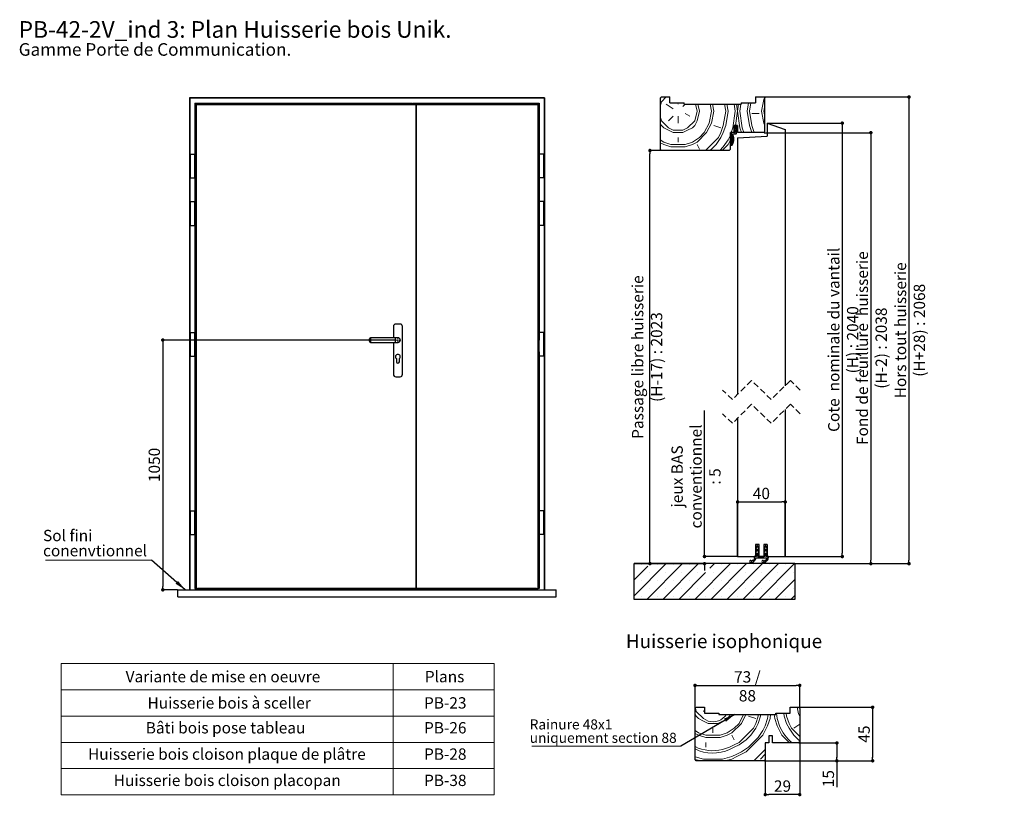
# Model space of a CAD drawing. Units: millimetres. Extents: x -29 to 178, y 13 to 313.
# Drawn here: x -29 to 178, y 149 to 313 of the extents above; entities that cross this region are included whole.
import ezdxf

# ---------------------------------------------------------------- set-up
doc = ezdxf.new("R2010")
doc.units = ezdxf.units.MM
doc.header["$PDSIZE"] = -1
doc.linetypes.add('HIDDEN', pattern=[1.905, 1.27, -0.635])
doc.styles.add('SLDTEXTSTYLE0', font='TXT', dxfattribs={"width": 0.75})
doc.dimstyles.new('SLDDIMSTYLE0', dxfattribs={"dimtxt": 2.38125, "dimasz": 0.732692, "dimexe": 0, "dimexo": 0.0625, "dimgap": 0.595312, "dimtad": 1, "dimlfac": 20, "dimrnd": 1e-09, "dimzin": 12, "dimdsep": 46, "dimtxsty": 'SLDTEXTSTYLE0', "dimblk1": 'DOT', "dimblk2": 'DOT', "dimsah": 1, "dimcen": 0.09, "dimadec": 0, "dimazin": 3, "dimtfac": 1, "dimtofl": 0, "dimtmove": 0, "dimatfit": 3, "dimldrblk": 'DOT', "dimfxl": 1, "dimfrac": 2, "dimtolj": 1, "dimtzin": 12, "dimarcsym": 0})
doc.dimstyles.new('SLDDIMSTYLE1', dxfattribs={"dimtxt": 0.18, "dimasz": 2.38125, "dimexe": 0, "dimexo": 0.0625, "dimgap": 0, "dimtad": 0, "dimtih": 1, "dimtoh": 1, "dimdec": 0, "dimrnd": 1e-09, "dimzin": 0, "dimdsep": 46, "dimtxsty": 'Standard', "dimsah": 1, "dimcen": 0.09, "dimadec": 0, "dimazin": 0, "dimtfac": 2.38125, "dimtdec": 0, "dimtofl": 0, "dimtmove": 0, "dimatfit": 3, "dimfxl": 1, "dimfrac": 2, "dimtolj": 1, "dimtzin": 0, "dimarcsym": 0})
doc.dimstyles.new('SLDDIMSTYLE2', dxfattribs={"dimtxt": 2.38125, "dimasz": 0.732692, "dimexe": 0, "dimexo": 0.0625, "dimgap": 0.595312, "dimtad": 1, "dimlfac": 4, "dimrnd": 1e-09, "dimzin": 12, "dimdsep": 46, "dimtxsty": 'SLDTEXTSTYLE0', "dimblk1": 'DOT', "dimblk2": 'DOT', "dimsah": 1, "dimcen": 0.09, "dimadec": 0, "dimazin": 3, "dimtfac": 1, "dimtofl": 0, "dimtmove": 0, "dimatfit": 3, "dimldrblk": 'DOT', "dimfxl": 1, "dimfrac": 2, "dimtolj": 1, "dimtzin": 12, "dimarcsym": 0})

# ---------------------------------------------------------------- blocks, each defined once
blk = doc.blocks.new('SW_NOTE_7')
at = {"color": 0, "linetype": 'Continuous', "lineweight": 0, "attachment_point": 1, "style": 'SLDTEXTSTYLE0'}
for s, insert, char_height in [('PB-42-2V_ind 3: Plan Huisserie bois Unik.', (0, 4.51), 3.5), ('Gamme Porte de Communication.', (0, -0.12), 2.6458)]:
    blk.add_mtext(s, dxfattribs=dict(at, insert=insert, char_height=char_height))
blk = doc.blocks.new('SW_TABLEANNOTATION_1')
at = {"color": 0, "linetype": 'Continuous', "lineweight": 0}
for p, q in [((0, 0), (0, -27.63)), ((91.03, 0), (0, 0)), ((69.8, 0), (69.8, -27.63)), ((91.03, -27.63), (91.03, 0)), ((0, -5.53), (91.03, -5.53)), ((0, -11.05), (91.03, -11.05)), ((0, -16.58), (91.03, -16.58)), ((0, -22.1), (91.03, -22.1)), ((0, -27.63), (91.03, -27.63))]:
    blk.add_line(p, q, dxfattribs=at)
at = {"color": 0, "linetype": 'Continuous', "lineweight": 0, "attachment_point": 1, "style": 'SLDTEXTSTYLE0'}
for s, insert, char_height in [('Variante de mise en oeuvre', (13.57, -1.58), 2.3813), ('Plans', (76.45, -1.58), 2.381), ('Huisserie bois à sceller', (18.17, -7.1), 2.3813), ('PB-23', (76.28, -7.1), 2.381), ('Bâti bois pose tableau', (17.8, -12.33), 2.3813), ('PB-26', (76.28, -12.33), 2.381), ('Huisserie bois cloison plaque de plâtre', (5.65, -17.86), 2.3813), ('PB-28', (76.28, -17.86), 2.381), ('Huisserie bois cloison placopan', (11.06, -23.38), 2.3813), ('PB-38', (76.28, -23.38), 2.381)]:
    blk.add_mtext(s, dxfattribs=dict(at, insert=insert, char_height=char_height))
blk = doc.blocks.new('_DOT')
at = {"color": 0, "linetype": 'ByBlock', "lineweight": -2}
blk.add_line((-0.5, 0), (-1, 0), dxfattribs=at)
at = {"color": 0, "linetype": 'ByBlock', "const_width": 0.5}
blk.add_lwpolyline([(-0.25, 0, 1), (0.25, 0, 1)], format="xyb", close=True, dxfattribs=at)
blk = doc.blocks.new('*D192')
at = {"color": 0, "linetype": 'Continuous', "lineweight": -2}
for p, q in [((49.99, 245.27), (1.27, 245.27)), ((1.27, 244.53), (1.27, 193.5)), ((4.34, 192.77), (1.27, 192.77))]:
    blk.add_line(p, q, dxfattribs=at)
at = {"layer": 'Defpoints', "color": 0}
for p in [(50.05, 245.27), (1.27, 192.77), (4.4, 192.77)]:
    blk.add_point(p, dxfattribs=at)
at = {"color": 0, "lineweight": -2, "xscale": 0.7326923076923076, "yscale": 0.7326923076923076, "zscale": 0.7326923076923076}
for p, rotation in [((1.27, 245.27), 90.0000000000002), ((1.27, 192.77), 270.0000000000002)]:
    blk.add_blockref('_DOT', p, dxfattribs=dict(at, rotation=rotation))
at = {"color": 0, "lineweight": 18, "insert": (-1.71, 219.02), "char_height": 2.381, "attachment_point": 2, "rotation": 90, "style": 'SLDTEXTSTYLE0'}
blk.add_mtext('\\A1;1050', dxfattribs=at)
blk = doc.blocks.new('SW_NOTE_9')
at = {"color": 0, "linetype": 'Continuous', "lineweight": 0}
blk.add_line((-22.3, 0), (0, 0), dxfattribs=at)
at = {"color": 0, "linetype": 'Continuous', "lineweight": 0, "attachment_point": 1, "style": 'SLDTEXTSTYLE0'}
for s, insert, char_height in [('Sol fini', (-22.8, 6.36), 2.381), ('conenvtionnel', (-22.8, 3.18), 2.3813)]:
    blk.add_mtext(s, dxfattribs=dict(at, insert=insert, char_height=char_height))
blk = doc.blocks.new('SW_CENTERMARKSYMBOL_0')
at = {"color": 0, "linetype": 'Continuous', "lineweight": 0}
for p, q in [((-0.25, 0), (-0.625, 0)), ((0, 0), (-0.125, 0)), ((0, 0.25), (0, 0.625)), ((0, 0), (0, 0.125)), ((0, 0), (0, -0.125)), ((0, 0), (0.125, 0)), ((0.25, 0), (0.625, 0)), ((0, -0.25), (0, -0.625))]:
    blk.add_line(p, q, dxfattribs=at)
blk = doc.blocks.new('SW_BROKEN_VIEW_2')
at = {"color": 0, "linetype": 'Continuous'}
blk.add_line((0, 0), (0.2, 0), dxfattribs=at)
blk = doc.blocks.new('*D193')
at = {"color": 0, "linetype": 'Continuous', "lineweight": -2}
for p, q in [((128.57, 290.86), (144.06, 290.86)), ((144.06, 290.13), (144.06, 200.5)), ((132.12, 199.77), (144.06, 199.77))]:
    blk.add_line(p, q, dxfattribs=at)
at = {"layer": 'Defpoints', "color": 0}
for p in [(128.51, 290.86), (132.06, 199.77), (144.06, 199.77)]:
    blk.add_point(p, dxfattribs=at)
at = {"color": 0, "lineweight": -2, "xscale": 0.7326923076923076, "yscale": 0.7326923076923076, "zscale": 0.7326923076923076}
for p, rotation in [((144.06, 290.86), 90.0000000000002), ((144.06, 199.77), 270.0000000000002)]:
    blk.add_blockref('_DOT', p, dxfattribs=dict(at, rotation=rotation))
at = {"color": 0, "lineweight": 18, "insert": (141.08, 245.32), "char_height": 2.3813, "attachment_point": 2, "rotation": 90, "style": 'SLDTEXTSTYLE0'}
blk.add_mtext('\\A1;Cote  nominale du vantail (H) : 2040', dxfattribs=at)
blk = doc.blocks.new('*D194')
at = {"color": 0, "linetype": 'Continuous', "lineweight": -2}
for p, q in [((127.62, 288.86), (150.06, 288.86)), ((150.06, 288.13), (150.06, 199)), ((134.12, 198.27), (150.06, 198.27))]:
    blk.add_line(p, q, dxfattribs=at)
at = {"layer": 'Defpoints', "color": 0}
for p in [(127.56, 288.86), (134.06, 198.27), (150.06, 198.27)]:
    blk.add_point(p, dxfattribs=at)
at = {"color": 0, "lineweight": -2, "xscale": 0.7326923076923076, "yscale": 0.7326923076923076, "zscale": 0.7326923076923076}
for p, rotation in [((150.06, 288.86), 90.0000000000002), ((150.06, 198.27), 270.0000000000002)]:
    blk.add_blockref('_DOT', p, dxfattribs=dict(at, rotation=rotation))
at = {"color": 0, "lineweight": 18, "insert": (147.08, 243.57), "char_height": 2.3813, "attachment_point": 2, "rotation": 90, "style": 'SLDTEXTSTYLE0'}
blk.add_mtext('\\A1;Fond de feuillure  huisserie (H-2) : 2038', dxfattribs=at)
blk = doc.blocks.new('*D195')
at = {"color": 0, "linetype": 'Continuous', "lineweight": -2}
for p, q in [((127.62, 296.36), (158.08, 296.36)), ((158.08, 295.63), (158.08, 199)), ((134.12, 198.27), (158.08, 198.27))]:
    blk.add_line(p, q, dxfattribs=at)
at = {"layer": 'Defpoints', "color": 0}
for p in [(127.56, 296.36), (134.06, 198.27), (158.08, 198.27)]:
    blk.add_point(p, dxfattribs=at)
at = {"color": 0, "lineweight": -2, "xscale": 0.7326923076923076, "yscale": 0.7326923076923076, "zscale": 0.7326923076923076}
for p, rotation in [((158.08, 296.36), 90.0000000000002), ((158.08, 198.27), 270.0000000000002)]:
    blk.add_blockref('_DOT', p, dxfattribs=dict(at, rotation=rotation))
at = {"color": 0, "lineweight": 18, "insert": (155.1, 247.32), "char_height": 2.3813, "attachment_point": 2, "rotation": 90, "style": 'SLDTEXTSTYLE0'}
blk.add_mtext('\\A1;Hors tout huisserie (H+28) : 2068', dxfattribs=at)
blk = doc.blocks.new('*D196')
at = {"color": 0, "linetype": 'Continuous', "lineweight": -2}
for p, q in [((106, 285.11), (103.64, 285.11)), ((103.64, 199), (103.64, 284.38)), ((100.37, 198.27), (103.64, 198.27))]:
    blk.add_line(p, q, dxfattribs=at)
at = {"layer": 'Defpoints', "color": 0}
for p in [(103.64, 285.11), (106.06, 285.11), (100.31, 198.27)]:
    blk.add_point(p, dxfattribs=at)
at = {"color": 0, "lineweight": -2, "xscale": 0.7326923076923076, "yscale": 0.7326923076923076, "zscale": 0.7326923076923076}
for p, rotation in [((103.64, 285.11), 90.0000000000002), ((103.64, 198.27), 270.0000000000002)]:
    blk.add_blockref('_DOT', p, dxfattribs=dict(at, rotation=rotation))
at = {"color": 0, "lineweight": 18, "insert": (99.87, 241.69), "char_height": 2.3813, "attachment_point": 2, "rotation": 90, "style": 'SLDTEXTSTYLE0'}
blk.add_mtext('\\A1;Passage libre huisserie (H-17) : 2023', dxfattribs=at)
blk = doc.blocks.new('*D197')
at = {"color": 0, "linetype": 'Continuous', "lineweight": -2}
for p, q in [((122.06, 199.83), (122.06, 211.24)), ((122.79, 211.24), (131.33, 211.24)), ((132.06, 199.83), (132.06, 211.24))]:
    blk.add_line(p, q, dxfattribs=at)
at = {"layer": 'Defpoints', "color": 0}
for p in [(132.06, 211.24), (122.06, 199.77), (132.06, 199.77)]:
    blk.add_point(p, dxfattribs=at)
at = {"color": 0, "lineweight": -2, "xscale": 0.7326923076923076, "yscale": 0.7326923076923076, "zscale": 0.7326923076923076, "rotation": 180}
blk.add_blockref('_DOT', (122.06, 211.24), dxfattribs=at)
at = {"color": 0, "lineweight": -2, "xscale": 0.7326923076923076, "yscale": 0.7326923076923076, "zscale": 0.7326923076923076}
blk.add_blockref('_DOT', (132.06, 211.24), dxfattribs=at)
at = {"color": 0, "lineweight": 18, "insert": (127.06, 214.22), "char_height": 2.381, "attachment_point": 2, "style": 'SLDTEXTSTYLE0'}
blk.add_mtext('\\A1;40', dxfattribs=at)
blk = doc.blocks.new('*D198')
at = {"color": 0, "linetype": 'Continuous', "lineweight": -2}
for p, q in [((115.11, 199.77), (115.11, 230.44)), ((115.11, 200.5), (115.11, 201.24)), ((122, 199.77), (115.11, 199.77)), ((100.37, 198.27), (115.11, 198.27)), ((115.11, 197.54), (115.11, 196.81))]:
    blk.add_line(p, q, dxfattribs=at)
at = {"layer": 'Defpoints', "color": 0}
for p in [(122.06, 199.77), (100.31, 198.27), (115.11, 198.27)]:
    blk.add_point(p, dxfattribs=at)
at = {"color": 0, "lineweight": -2, "xscale": 0.7326923076923076, "yscale": 0.7326923076923076, "zscale": 0.7326923076923076}
for p, rotation in [((115.11, 199.77), 270), ((115.11, 198.27), 90)]:
    blk.add_blockref('_DOT', p, dxfattribs=dict(at, rotation=rotation))
at = {"color": 0, "lineweight": 18, "insert": (108.16, 216.6), "char_height": 2.3813, "attachment_point": 2, "rotation": 90, "style": 'SLDTEXTSTYLE0'}
blk.add_mtext('\\A1;jeux BAS\\Pconventionnel : 5', dxfattribs=at)
blk = doc.blocks.new('SW_HATCH_5')
at = {"color": 0, "linetype": 'Continuous', "lineweight": 18}
for p, q in [((-15.12, 8.74), (-14.88, 9.24)), ((-14.88, 8.24), (-13.88, 9.24)), ((-15.12, 7.24), (-14.88, 8.24)), ((-12.38, 6.74), (-13.88, 7.74)), ((-11.5, 7.99), (-11.38, 7.74)), ((-10.37, 7.24), (-9.88, 7.74)), ((-7.88, 4.24), (-7.38, 6.24)), ((-7.75, 7.74), (-7.38, 6.24)), ((-7.38, 4.24), (-6.88, 6.24)), ((-7.25, 7.74), (-6.88, 6.24)), ((-6.37, 7.74), (-6.37, 7.74)), ((-4.67, 7.74), (-4.38, 6.24)), ((-4.17, 7.74), (-3.88, 6.24)), ((-1.88, 3.24), (-1.38, 6.24)), ((-1.63, 7.74), (-1.38, 6.24)), ((-1.38, 3.24), (-0.88, 6.24)), ((-1.13, 7.74), (-0.88, 6.24)), ((0.13, 2.74), (0.62, 6.24)), ((0.41, 7.74), (0.62, 6.24)), ((0.7, 3.24), (1.12, 6.24)), ((0.91, 7.74), (1.12, 6.24)), ((1.12, 6.24), (1.62, 2.74)), ((1.12, 6.24), (1.34, 7.74)), ((1.62, 6.24), (2.12, 2.74)), ((1.62, 6.24), (1.84, 7.74)), ((1.88, 7.99), (1.88, 7.99)), ((3.12, 6.24), (3.62, 3.24)), ((3.12, 6.24), (3.42, 7.99)), ((3.62, 6.24), (4.12, 3.24)), ((3.62, 6.24), (3.92, 7.99)), ((6.62, 6.24), (6.88, 7.49)), ((6.62, 6.24), (6.88, 4.99)), ((-15.12, 5.24), (-14.88, 4.24)), ((-12.38, 5.24), (-13.38, 4.24)), ((-11.38, 5.24), (-11.38, 3.74)), ((-9.88, 5.74), (-8.88, 5.24)), ((-9.38, 2.74), (-7.88, 4.24)), ((5.63, 5.74), (4.12, 5.74)), ((-15.12, 3.74), (-14.88, 3.24)), ((-3.88, 3.24), (-2.38, 2.74)), ((-2.38, 1.74), (-1.88, 3.24)), ((-1.88, 1.74), (-1.38, 3.24)), ((-0.21, 1.74), (0.13, 2.74)), ((1.62, 2.74), (1.96, 1.74)), ((2.12, 2.74), (2.46, 1.74)), ((3.62, 3.24), (4.12, 1.74)), ((4.12, 3.24), (4.62, 1.74)), ((-15.12, 0.24), (-14.38, -0.26)), ((-12.38, 1.74), (-10.37, 1.74)), ((-11.38, 0.74), (-11.38, -0.26)), ((-8.37, -0.26), (-6.88, 0.74)), ((-7.38, -0.26), (-5.38, 1.74)), ((-6.88, 0.74), (-5.88, 1.74)), ((-3.37, -0.76), (-2.38, 0.74)), ((-2.38, 0.74), (-1.88, 1.74)), ((-1.88, -1.26), (-0.88, 0.24)), ((-0.88, 0.24), (-0.38, 1.24)), ((0, 0), (-0.25, -0.25)), ((0.32, 0.32), (0.14, 0.14)), ((0.29, 1.74), (0.38, 1.99)), ((-15.12, -0.38), (-14.38, -0.76)), ((-14.38, -0.26), (-12.87, -0.76)), ((-12.87, -0.76), (-9.88, -0.76)), ((-9.88, -0.76), (-8.37, -0.26)), ((-9.88, -1.26), (-8.37, -0.76)), ((-8.37, -0.76), (-7.38, -0.26)), ((-7.38, -0.76), (-6.88, -1.76)), ((-4.75, -2.01), (-4.38, -1.76)), ((-4.38, -1.76), (-3.37, -0.76)), ((-2.63, -2.01), (-1.88, -1.26)), ((7.12, -85.84), (6.88, -86.09)), ((7.33, -85.63), (7.17, -85.8)), ((-20.58, -88.85), (-20.63, -88.89)), ((-13.85, -88.85), (-20.63, -95.63)), ((-10.48, -88.85), (-17.98, -96.35)), ((-7.11, -88.85), (-14.61, -96.35)), ((-0.38, -88.85), (-7.88, -96.35)), ((-3.74, -88.85), (-4.71, -89.82)), ((2.99, -88.85), (-4.51, -96.35)), ((6.36, -88.85), (-1.14, -96.35)), ((9.73, -88.85), (2.23, -96.35)), ((4.44, -88.52), (4.41, -88.56)), ((5.62, -87.35), (5.37, -87.6)), ((13.1, -88.85), (5.6, -96.35)), ((-17.71, -89.35), (-20.63, -92.26)), ((-19.08, -89.03), (-19.08, -89.03)), ((-17.4, -90.72), (-17.4, -90.72)), ((-15.71, -89.03), (-15.71, -89.03)), ((-14.03, -90.72), (-14.03, -90.72)), ((-12.35, -89.03), (-12.35, -89.03)), ((-5.62, -90.73), (-11.24, -96.35)), ((-10.66, -90.72), (-10.66, -90.72)), ((-8.98, -89.03), (-8.98, -89.03)), ((-7.29, -90.72), (-7.29, -90.72)), ((-3.93, -90.72), (-3.93, -90.72)), ((-2.24, -89.03), (-2.24, -89.03)), ((-0.56, -90.72), (-0.56, -90.72)), ((1.12, -89.03), (1.12, -89.03)), ((2.81, -90.72), (2.81, -90.72)), ((4.49, -89.03), (4.49, -89.03)), ((6.18, -90.72), (6.18, -90.72)), ((7.86, -89.03), (7.86, -89.03)), ((9.54, -90.72), (9.54, -90.72)), ((11.23, -89.03), (11.23, -89.03)), ((12.91, -90.72), (12.91, -90.72)), ((-19.08, -92.4), (-19.08, -92.4)), ((-15.71, -92.4), (-15.71, -92.4)), ((-12.35, -92.4), (-12.35, -92.4)), ((-8.98, -92.4), (-8.98, -92.4)), ((-5.61, -92.4), (-5.61, -92.4)), ((-2.24, -92.4), (-2.24, -92.4)), ((1.12, -92.4), (1.12, -92.4)), ((4.49, -92.4), (4.49, -92.4)), ((7.86, -92.4), (7.86, -92.4)), ((13.13, -92.19), (8.96, -96.35)), ((11.23, -92.4), (11.23, -92.4)), ((-17.4, -94.09), (-17.4, -94.09)), ((-14.03, -94.09), (-14.03, -94.09)), ((-10.66, -94.09), (-10.66, -94.09)), ((-7.29, -94.09), (-7.29, -94.09)), ((-3.93, -94.09), (-3.93, -94.09)), ((-0.56, -94.09), (-0.56, -94.09)), ((2.81, -94.09), (2.81, -94.09)), ((6.18, -94.09), (6.18, -94.09)), ((9.54, -94.09), (9.54, -94.09)), ((12.91, -94.09), (12.91, -94.09)), ((-19.08, -95.77), (-19.08, -95.77)), ((-15.71, -95.77), (-15.71, -95.77)), ((-12.35, -95.77), (-12.35, -95.77)), ((-8.98, -95.77), (-8.98, -95.77)), ((-5.61, -95.77), (-5.61, -95.77)), ((-2.24, -95.77), (-2.24, -95.77)), ((1.12, -95.77), (1.12, -95.77)), ((4.49, -95.77), (4.49, -95.77)), ((7.86, -95.77), (7.86, -95.77)), ((11.23, -95.77), (11.23, -95.77)), ((13.13, -95.56), (12.33, -96.35))]:
    blk.add_line(p, q, dxfattribs=at)
at = {"color": 0, "linetype": 'Continuous', "lineweight": 18, "flags": 128}
for points in [[(6.12, 6.24), (6.62, 8.74), (6.79, 9.07)], [(6.12, 6.24), (6.62, 8.74), (6.79, 9.07)], [(6.12, 6.24), (6.62, 8.74), (6.79, 9.07)], [(-5.88, 1.74), (-4.88, 3.74), (-4.38, 6.24)], [(-5.88, 1.74), (-4.88, 3.74), (-4.38, 6.24)], [(-5.88, 1.74), (-4.88, 3.74), (-4.38, 6.24)], [(-5.38, 1.74), (-4.38, 3.74), (-3.88, 6.24)], [(-5.38, 1.74), (-4.38, 3.74), (-3.88, 6.24)], [(-5.38, 1.74), (-4.38, 3.74), (-3.88, 6.24)], [(6.12, 6.24), (6.62, 3.74), (6.88, 3.24)], [(6.12, 6.24), (6.62, 3.74), (6.88, 3.24)], [(6.12, 6.24), (6.62, 3.74), (6.88, 3.24)], [(-14.88, 4.24), (-13.38, 2.74), (-12.38, 2.24), (-10.37, 2.24), (-9.38, 2.74)], [(-14.88, 4.24), (-13.38, 2.74), (-12.38, 2.24), (-10.37, 2.24), (-9.38, 2.74)], [(-14.88, 4.24), (-13.38, 2.74), (-12.38, 2.24), (-10.37, 2.24), (-9.38, 2.74)], [(-10.37, 1.74), (-9.38, 2.24), (-8.37, 2.74), (-7.88, 3.24), (-7.38, 4.24)], [(-10.37, 1.74), (-9.38, 2.24), (-8.37, 2.74), (-7.88, 3.24), (-7.38, 4.24)], [(-10.37, 1.74), (-9.38, 2.24), (-8.37, 2.74), (-7.88, 3.24), (-7.38, 4.24)], [(-14.88, 3.24), (-14.38, 2.74), (-13.38, 2.24), (-12.38, 1.74)], [(-14.88, 3.24), (-14.38, 2.74), (-13.38, 2.24), (-12.38, 1.74)], [(-14.88, 3.24), (-14.38, 2.74), (-13.38, 2.24), (-12.38, 1.74)], [(-5.63, -2.01), (-2.88, 0.74), (-2.38, 1.74)], [(-5.63, -2.01), (-2.88, 0.74), (-2.38, 1.74)], [(-5.63, -2.01), (-2.88, 0.74), (-2.38, 1.74)], [(-2.13, -2.01), (-0.88, -0.76), (-0.38, 0.24)], [(-2.13, -2.01), (-0.88, -0.76), (-0.38, 0.24)], [(-2.13, -2.01), (-0.88, -0.76), (-0.38, 0.24)], [(-14.38, -0.76), (-12.87, -1.26), (-9.88, -1.26)], [(-14.38, -0.76), (-12.87, -1.26), (-9.88, -1.26)], [(-14.38, -0.76), (-12.87, -1.26), (-9.88, -1.26)]]:
    blk.add_lwpolyline(points, dxfattribs=at)
blk = doc.blocks.new('SW_HATCH_8')
at = {"color": 0, "linetype": 'Continuous', "lineweight": 18}
for p, q in [((-16.55, 1.33), (-16.37, 0.62)), ((-14.62, 0.88), (-14.88, 0.62)), ((-12.87, 0.25), (-12.87, 0.13)), ((-3.38, -0.38), (-3.31, 0)), ((-2.88, -0.38), (-2.81, 0)), ((-1.38, -0.87), (-1.25, 0)), ((-0.87, -0.87), (-0.75, 0)), ((2.02, 0.25), (2.12, -0.38)), ((2.52, 0.25), (2.62, -0.38)), ((-5.37, -0.38), (-3.88, -0.87)), ((-3.88, -1.87), (-3.38, -0.38)), ((-3.88, -2.88), (-3.38, -1.87)), ((-3.38, -1.87), (-2.88, -0.38)), ((-1.87, -2.38), (-1.38, -0.87)), ((-1.38, -2.38), (-0.87, -0.87)), ((5.38, -2.04), (4.13, -2.88)), ((-12.87, -2.88), (-12.87, -3.88)), ((-3.38, -4.88), (-2.38, -3.38)), ((-2.38, -3.38), (-1.87, -2.38)), ((-14.37, -5.87), (-14.37, -6.88)), ((-8.87, -4.37), (-8.38, -5.37)), ((-5.37, -6.88), (-3.38, -4.88)), ((-0.25, -6), (-0.38, -5.87)), ((-7.88, -8.38), (-6.88, -7.88)), ((-6.88, -7.88), (-5.37, -6.88)), ((-4.25, -9.75), (-1.87, -7.38)), ((-16.62, -9.44), (-15.37, -9.75)), ((-2.88, -9.37), (-1.87, -8.38))]:
    blk.add_line(p, q, dxfattribs=at)
at = {"color": 0, "linetype": 'Continuous', "lineweight": 18, "flags": 128}
for points in [[(-16.62, 0.13), (-16.37, -0.38), (-15.87, -0.87), (-14.88, -1.38), (-13.87, -1.87), (-11.87, -1.87), (-10.87, -1.38), (-9.87, -0.87), (-9.37, -0.38), (-9.19, 0)], [(-16.62, -4), (-15.87, -4.37), (-14.37, -4.88), (-11.37, -4.88), (-9.87, -4.37), (-8.87, -3.88), (-6.88, -1.87), (-5.94, 0)], [(-16.37, 0.62), (-14.88, -0.87), (-13.87, -1.38)], [(-9.87, -3.88), (-8.38, -2.88), (-7.38, -1.87), (-6.44, 0)], [(0, 0), (0.13, -0.87), (0.62, -2.38)], [(0.46, 0.25), (0.62, -0.87), (1.13, -2.38)], [(4.85, 1.5), (5.13, 0.13), (5.38, -0.38)], [(-10.87, -7.38), (-9.37, -6.88), (-8.38, -6.37), (-7.38, -5.87), (-4.37, -2.88), (-3.88, -1.87)], [(2.12, -0.38), (2.62, -1.87), (3.13, -2.88), (4.13, -4.37), (5.13, -5.37), (5.38, -5.54)], [(2.62, -0.38), (3.13, -1.87), (3.63, -2.88), (5.38, -4.62)], [(-16.62, -3.38), (-15.87, -3.88), (-14.37, -4.37), (-11.37, -4.37), (-9.87, -3.88)], [(-9.37, -7.38), (-8.38, -6.88), (-7.38, -6.37), (-5.87, -5.37), (-4.88, -4.37), (-3.88, -2.88)], [(-6.88, -8.38), (-5.87, -7.88), (-2.38, -4.37), (-1.38, -2.38)], [(0.62, -2.38), (1.63, -4.37), (3.25, -6)], [(-16.62, -8.94), (-14.88, -9.37), (-10.87, -9.37), (-8.87, -8.87), (-7.88, -8.38)], [(-10.38, -9.75), (-8.87, -9.37), (-7.88, -8.87), (-6.88, -8.38)]]:
    blk.add_lwpolyline(points, dxfattribs=at)
at = {"color": 0, "linetype": 'Continuous', "lineweight": 18}
for centre, radius, start, end in [((-12.89, 1.99), 3.51, 253.6439, 325.4292), ((10.18, 1.42), 9.81, 202.727, 229.0925), ((-12.91, 0.64), 8.27, 243.3194, 284.2737), ((-12.87, 0.35), 8.48, 243.688, 294.3366)]:
    blk.add_arc(centre, radius, start, end, dxfattribs=at)
blk = doc.blocks.new('*D207')
at = {"color": 0, "linetype": 'Continuous', "lineweight": -2}
for p, q in [((113.12, 167.89), (113.12, 172.68)), ((113.85, 172.68), (134.39, 172.68)), ((135.12, 167.89), (135.12, 172.68))]:
    blk.add_line(p, q, dxfattribs=at)
at = {"layer": 'Defpoints', "color": 0}
for p in [(135.12, 172.68), (113.12, 167.83), (135.12, 167.83)]:
    blk.add_point(p, dxfattribs=at)
at = {"color": 0, "lineweight": -2, "xscale": 0.7326923076923076, "yscale": 0.7326923076923076, "zscale": 0.7326923076923076, "rotation": 180}
blk.add_blockref('_DOT', (113.12, 172.68), dxfattribs=at)
at = {"color": 0, "lineweight": -2, "xscale": 0.7326923076923076, "yscale": 0.7326923076923076, "zscale": 0.7326923076923076}
blk.add_blockref('_DOT', (135.12, 172.68), dxfattribs=at)
at = {"color": 0, "lineweight": 18, "insert": (124.12, 175.66), "char_height": 2.3813, "attachment_point": 2, "style": 'SLDTEXTSTYLE0'}
blk.add_mtext('\\A1;73 / 88', dxfattribs=at)
blk = doc.blocks.new('*D208')
at = {"color": 0, "linetype": 'Continuous', "lineweight": -2}
for p, q in [((134.93, 168.08), (150.44, 168.08)), ((150.44, 167.34), (150.44, 157.56)), ((127.68, 156.83), (150.44, 156.83))]:
    blk.add_line(p, q, dxfattribs=at)
at = {"layer": 'Defpoints', "color": 0}
for p in [(134.87, 168.08), (127.62, 156.83), (150.44, 156.83)]:
    blk.add_point(p, dxfattribs=at)
at = {"color": 0, "lineweight": -2, "xscale": 0.7326923076923076, "yscale": 0.7326923076923076, "zscale": 0.7326923076923076}
for p, rotation in [((150.44, 168.08), 90.00000000000014), ((150.44, 156.83), 270.0000000000002)]:
    blk.add_blockref('_DOT', p, dxfattribs=dict(at, rotation=rotation))
at = {"color": 0, "lineweight": 18, "insert": (147.46, 162.45), "char_height": 2.381, "attachment_point": 2, "rotation": 90, "style": 'SLDTEXTSTYLE0'}
blk.add_mtext('\\A1;45', dxfattribs=at)
blk = doc.blocks.new('*D209')
at = {"color": 0, "linetype": 'Continuous', "lineweight": -2}
for p, q in [((134.93, 160.58), (142.92, 160.58)), ((142.92, 159.84), (142.92, 157.56)), ((127.68, 156.83), (142.92, 156.83)), ((142.92, 156.83), (142.92, 151.29))]:
    blk.add_line(p, q, dxfattribs=at)
at = {"layer": 'Defpoints', "color": 0}
for p in [(134.87, 160.58), (127.62, 156.83), (142.92, 156.83)]:
    blk.add_point(p, dxfattribs=at)
at = {"color": 0, "lineweight": -2, "xscale": 0.7326923076923076, "yscale": 0.7326923076923076, "zscale": 0.7326923076923076}
for p, rotation in [((142.92, 160.58), 90), ((142.92, 156.83), 270)]:
    blk.add_blockref('_DOT', p, dxfattribs=dict(at, rotation=rotation))
at = {"color": 0, "lineweight": 18, "insert": (139.94, 153.08), "char_height": 2.381, "attachment_point": 2, "rotation": 90, "style": 'SLDTEXTSTYLE0'}
blk.add_mtext('\\A1;15', dxfattribs=at)
blk = doc.blocks.new('*D210')
at = {"color": 0, "linetype": 'Continuous', "lineweight": -2}
for p, q in [((135.12, 160.76), (135.12, 149.74)), ((127.87, 157.01), (127.87, 149.74)), ((134.39, 149.74), (128.6, 149.74))]:
    blk.add_line(p, q, dxfattribs=at)
at = {"layer": 'Defpoints', "color": 0}
for p in [(135.12, 160.83), (127.87, 157.08), (127.87, 149.74)]:
    blk.add_point(p, dxfattribs=at)
at = {"color": 0, "lineweight": -2, "xscale": 0.7326923076923076, "yscale": 0.7326923076923076, "zscale": 0.7326923076923076, "rotation": 180}
blk.add_blockref('_DOT', (127.87, 149.74), dxfattribs=at)
at = {"color": 0, "lineweight": -2, "xscale": 0.7326923076923076, "yscale": 0.7326923076923076, "zscale": 0.7326923076923076}
blk.add_blockref('_DOT', (135.12, 149.74), dxfattribs=at)
at = {"color": 0, "lineweight": 18, "insert": (131.5, 152.71), "char_height": 2.381, "attachment_point": 2, "style": 'SLDTEXTSTYLE0'}
blk.add_mtext('\\A1;29', dxfattribs=at)
blk = doc.blocks.new('SW_NOTE_11')
at = {"color": 0, "linetype": 'Continuous', "lineweight": 0}
blk.add_line((-31.28, 0), (0, 0), dxfattribs=at)
at = {"color": 0, "linetype": 'Continuous', "lineweight": 0, "char_height": 2.1167, "attachment_point": 1, "style": 'SLDTEXTSTYLE0'}
for s, insert in [('Rainure 48x1', (-31.73, 5.66)), ('uniquement section 88', (-31.73, 2.84))]:
    blk.add_mtext(s, dxfattribs=dict(at, insert=insert))

msp = doc.modelspace()

# ---------------------------------------------------------------- linework, layer by layer
at = {"color": 7, "linetype": 'Continuous', "lineweight": 25}
for p, q in [((6.90257, 296.16585), (6.95257, 296.11585)), ((81.45257, 296.16585), (6.90257, 296.16585)), ((6.90257, 296.16585), (6.90257, 192.76585)), ((6.95257, 296.11585), (6.95257, 192.76585)), ((81.40257, 296.11585), (6.95257, 296.11585)), ((81.40257, 296.11585), (81.45257, 296.16585)), ((81.40257, 296.11585), (81.40257, 192.76585)), ((81.45257, 296.16585), (81.45257, 192.76585)), ((105.80825, 296.11227), (106.05824, 296.36228)), ((105.80825, 296.11227), (105.80825, 285.36227)), ((106.05824, 296.36228), (107.80824, 296.36228)), ((107.80824, 295.11228), (107.80824, 296.36228)), ((125.80824, 296.36228), (127.55824, 296.36228)), ((125.80824, 296.36228), (125.80824, 295.11228)), ((127.55824, 296.36228), (127.80825, 296.11227)), ((127.80825, 289.11227), (127.80825, 296.11227)), ((8.00257, 295.06585), (8.27555, 294.79287)), ((8.00257, 295.06585), (8.00257, 245.26585)), ((8.00257, 295.06585), (53.75257, 295.06585)), ((8.27555, 294.79287), (8.27555, 193.06585)), ((8.27555, 294.79287), (54.50257, 294.79287)), ((53.75257, 295.06585), (53.75257, 294.97486)), ((53.75257, 294.97486), (54.50257, 294.97486)), ((53.85257, 295.06585), (80.35257, 295.06585)), ((53.85257, 294.99306), (53.85257, 295.06585)), ((54.60257, 294.99306), (53.85257, 294.99306)), ((53.85257, 294.97486), (53.85257, 294.99306)), ((54.50257, 294.97486), (54.50257, 294.79287)), ((54.50257, 193.06585), (54.50257, 294.79287)), ((54.60257, 294.79287), (54.60257, 294.99306)), ((54.60257, 294.79287), (80.0796, 294.79287)), ((54.60257, 193.06585), (54.60257, 294.79287)), ((80.0796, 294.79287), (80.35257, 295.06585)), ((80.0796, 294.79287), (80.0796, 193.06585)), ((80.35257, 295.06585), (80.35257, 284.36585)), ((107.80824, 295.11228), (110.80825, 295.11228)), ((110.80825, 294.86227), (110.80825, 295.11228)), ((110.80825, 294.86227), (122.80825, 294.86227)), ((122.80825, 295.11228), (125.80824, 295.11228)), ((122.80825, 295.11228), (122.80825, 294.86227)), ((121.30824, 288.86229), (121.30824, 290.36227)), ((122.05825, 290.36227), (121.30824, 290.36227)), ((121.55824, 290.18727), (121.30824, 290.07071)), ((121.30824, 290.07071), (121.34963, 289.98479)), ((121.34963, 289.98479), (121.55824, 290.08207)), ((121.80825, 290.36227), (121.55824, 290.36227)), ((121.55824, 290.36227), (121.55824, 290.18727)), ((121.55824, 290.08207), (121.55824, 289.66165)), ((121.80825, 290.18727), (121.80825, 290.36227)), ((122.05825, 290.07071), (121.80825, 290.18727)), ((121.80825, 289.66165), (121.80825, 290.08207)), ((121.80825, 290.08207), (122.01686, 289.98479)), ((122.01686, 289.98479), (122.05825, 290.07071)), ((122.05825, 290.36227), (122.05825, 288.86229)), ((128.30825, 290.86226), (132.05825, 289.49737)), ((128.30825, 290.86226), (128.30825, 288.11228)), ((120.55825, 285.36227), (120.55825, 288.86229)), ((121.30824, 288.86229), (120.55825, 288.86229)), ((120.68325, 288.73727), (120.68325, 286.23727)), ((121.43325, 288.86229), (120.80824, 288.86229)), ((120.93324, 286.6464), (120.93324, 288.48728)), ((121.05824, 288.61228), (121.68324, 288.61228)), ((121.55824, 289.66165), (121.30824, 289.54509)), ((121.30824, 289.54509), (121.34963, 289.45917)), ((121.34963, 289.45917), (121.55824, 289.55644)), ((121.55824, 289.55644), (121.55824, 288.98728)), ((122.05825, 289.54509), (121.80825, 289.66165)), ((121.80825, 288.73727), (121.80825, 289.55644)), ((121.80825, 289.55644), (122.01686, 289.45917)), ((122.01686, 289.45917), (122.05825, 289.54509)), ((127.55824, 288.86229), (122.05825, 288.86229)), ((122.05825, 287.78472), (128.30825, 288.11228)), ((122.05825, 287.78472), (122.05825, 233.85429)), ((127.80825, 289.11227), (127.55824, 288.86229)), ((132.05825, 289.49737), (132.05825, 235.6793)), ((120.68325, 286.23727), (120.93324, 286.23727)), ((7.00257, 284.36585), (7.00257, 279.36585)), ((7.00257, 284.36585), (7.50257, 284.36585)), ((7.50257, 284.36585), (8.00257, 284.36585)), ((8.00257, 279.36585), (8.00257, 284.36585)), ((80.35257, 284.36585), (80.35257, 279.36585)), ((80.85257, 284.36585), (80.35257, 284.36585)), ((81.35257, 284.36585), (80.85257, 284.36585)), ((81.35257, 279.36585), (81.35257, 284.36585)), ((106.05824, 285.11226), (105.80825, 285.36227)), ((120.30824, 285.11226), (106.05824, 285.11226)), ((120.55825, 285.36227), (120.30824, 285.11226)), ((7.00257, 279.36585), (7.50257, 279.36585)), ((7.50257, 279.36585), (8.00257, 279.36585)), ((80.35257, 279.36585), (80.35257, 274.36585)), ((80.85257, 279.36585), (80.35257, 279.36585)), ((81.35257, 279.36585), (80.85257, 279.36585)), ((7.00257, 274.36585), (7.00257, 269.36585)), ((7.00257, 274.36585), (7.50257, 274.36585)), ((7.50257, 274.36585), (8.00257, 274.36585)), ((8.00257, 269.36585), (8.00257, 274.36585)), ((80.35257, 274.36585), (80.35257, 269.36585)), ((80.85257, 274.36585), (80.35257, 274.36585)), ((81.35257, 274.36585), (80.85257, 274.36585)), ((81.35257, 269.36585), (81.35257, 274.36585)), ((7.00257, 269.36585), (7.50257, 269.36585)), ((7.50257, 269.36585), (8.00257, 269.36585)), ((80.35257, 269.36585), (80.35257, 246.86585)), ((80.85257, 269.36585), (80.35257, 269.36585)), ((81.35257, 269.36585), (80.85257, 269.36585)), ((51.14007, 248.61585), (50.21507, 248.61585)), ((7.00257, 246.86585), (7.00257, 241.86585)), ((7.00257, 246.86585), (7.50257, 246.86585)), ((7.50257, 246.86585), (8.00257, 246.86585)), ((8.00257, 245.26585), (8.00257, 246.86585)), ((49.71507, 248.11585), (49.71507, 245.76585)), ((51.64007, 238.06585), (51.64007, 248.11585)), ((80.35257, 246.86585), (80.35257, 245.26585)), ((80.85257, 246.86585), (80.35257, 246.86585)), ((81.35257, 246.86585), (80.85257, 246.86585)), ((81.35257, 241.86585), (81.35257, 246.86585)), ((7.99794, 242.76585), (7.99794, 245.26585)), ((7.99794, 245.26585), (8.18456, 245.26585)), ((8.18456, 242.76585), (8.18456, 245.26585)), ((44.67757, 245.26585), (44.67757, 245.51585)), ((44.67757, 245.01585), (44.67757, 245.26585)), ((50.17757, 245.76585), (44.92757, 245.76585)), ((44.92757, 244.76585), (50.17757, 244.76585)), ((49.71507, 244.76585), (49.71507, 238.06585)), ((50.67757, 245.76585), (50.17757, 245.76585)), ((50.17757, 244.76585), (50.67757, 244.76585)), ((80.17059, 242.76585), (80.17059, 245.26585)), ((80.35721, 245.26585), (80.17059, 245.26585)), ((80.35721, 242.76585), (80.35721, 245.26585)), ((7.99794, 242.76585), (8.18456, 242.76585)), ((8.00257, 241.86585), (8.00257, 242.76585)), ((8.00257, 242.76585), (8.00257, 193.06585)), ((80.35721, 242.76585), (80.17059, 242.76585)), ((80.35257, 242.76585), (80.35257, 241.86585)), ((7.00257, 241.86585), (7.50257, 241.86585)), ((7.50257, 241.86585), (8.00257, 241.86585)), ((50.37757, 241.36585), (50.37757, 240.69085)), ((50.97757, 240.69085), (50.97757, 241.36585)), ((80.35257, 241.86585), (80.35257, 209.36585)), ((80.85257, 241.86585), (80.35257, 241.86585)), ((81.35257, 241.86585), (80.85257, 241.86585)), ((50.21507, 237.56585), (51.14007, 237.56585)), ((132.05825, 230.67929), (132.05825, 199.77144)), ((122.05825, 228.8543), (122.05825, 199.77144)), ((7.00257, 209.36585), (7.00257, 204.36585)), ((7.00257, 209.36585), (7.50257, 209.36585)), ((7.50257, 209.36585), (8.00257, 209.36585)), ((8.00257, 204.36585), (8.00257, 209.36585)), ((80.35257, 209.36585), (80.35257, 204.36585)), ((80.85257, 209.36585), (80.35257, 209.36585)), ((81.35257, 209.36585), (80.85257, 209.36585)), ((81.35257, 204.36585), (81.35257, 209.36585)), ((7.00257, 204.36585), (7.50257, 204.36585)), ((7.50257, 204.36585), (8.00257, 204.36585)), ((80.35257, 204.36585), (80.35257, 193.06585)), ((80.85257, 204.36585), (80.35257, 204.36585)), ((81.35257, 204.36585), (80.85257, 204.36585)), ((125.80824, 202.27144), (125.80824, 199.77144)), ((126.55825, 202.27144), (125.80824, 202.27144)), ((125.80824, 201.28844), (125.80824, 200.91746)), ((125.90761, 200.9095), (125.95057, 201.17698)), ((126.05825, 201.89644), (126.05825, 201.72144)), ((126.05825, 201.37144), (126.05825, 200.92145)), ((126.30824, 201.72144), (126.30824, 201.89644)), ((126.30824, 200.92145), (126.30824, 201.37144)), ((126.41592, 201.17698), (126.45888, 200.9095)), ((126.55825, 199.77144), (126.55825, 202.27144)), ((126.55825, 200.91746), (126.55825, 201.28844)), ((128.30825, 202.27144), (127.55824, 202.27144)), ((127.55824, 202.27144), (127.55824, 199.77144)), ((127.55824, 201.28844), (127.55824, 200.91746)), ((127.65761, 200.9095), (127.70057, 201.17698)), ((127.80825, 201.89644), (127.80825, 201.72144)), ((127.80825, 201.37144), (127.80825, 200.92145)), ((128.05824, 201.72144), (128.05824, 201.89644)), ((128.05824, 200.92145), (128.05824, 201.37144)), ((128.16592, 201.17698), (128.20888, 200.9095)), ((128.30825, 202.27144), (128.30825, 199.77144)), ((128.30825, 200.91746), (128.30825, 201.28844)), ((122.05825, 199.77144), (125.80824, 199.77144)), ((125.04466, 198.82143), (124.94107, 198.82143)), ((126.05825, 199.77144), (125.55825, 199.77144)), ((125.55825, 199.77144), (125.55825, 199.52143)), ((125.55825, 199.52143), (125.65824, 199.52143)), ((125.80824, 200.48842), (125.80824, 200.11745)), ((125.85824, 199.52143), (128.25825, 199.52143)), ((125.90761, 200.10952), (125.95057, 200.37699)), ((126.05825, 200.57145), (126.05825, 199.77144)), ((126.30824, 199.77144), (126.30824, 200.57145)), ((127.80825, 199.77144), (126.30824, 199.77144)), ((126.41592, 200.37699), (126.45888, 200.10952)), ((126.55825, 200.11745), (126.55825, 200.48842)), ((126.55825, 199.77144), (127.55824, 199.77144)), ((127.64466, 198.82143), (127.54107, 198.82143)), ((127.55824, 200.48842), (127.55824, 200.11745)), ((127.65761, 200.10952), (127.70057, 200.37699)), ((127.80825, 200.57145), (127.80825, 199.77144)), ((128.05824, 199.77144), (128.05824, 200.57145)), ((128.55824, 199.77144), (128.05824, 199.77144)), ((128.16592, 200.37699), (128.20888, 200.10952)), ((128.30825, 200.11745), (128.30825, 200.48842)), ((128.30825, 199.77144), (132.05825, 199.77144)), ((128.45824, 199.52143), (128.55824, 199.52143)), ((128.55824, 199.52143), (128.55824, 199.77144)), ((134.05825, 198.27143), (100.30824, 198.27143)), ((100.30824, 190.77144), (100.30824, 198.27143)), ((124.94107, 198.62143), (125.04466, 198.62143)), ((127.54107, 198.62143), (127.64466, 198.62143)), ((134.05825, 198.27143), (134.05825, 190.77144)), ((4.40257, 191.26585), (4.40257, 192.76585)), ((4.40257, 192.76585), (83.95257, 192.76585)), ((8.00257, 193.06585), (8.27555, 193.06585)), ((8.27555, 193.06585), (54.50257, 193.06585)), ((8.35257, 193.06585), (8.35257, 192.76585)), ((8.40257, 193.06585), (8.40257, 192.76585)), ((8.45257, 193.06585), (8.45257, 192.76585)), ((8.51085, 193.06585), (8.51085, 192.76585)), ((8.54995, 193.01585), (8.54995, 193.06585)), ((79.80519, 193.01585), (8.54995, 193.01585)), ((79.79948, 192.86457), (8.55567, 192.86457)), ((8.55771, 192.81585), (79.79743, 192.81585)), ((8.92757, 192.81585), (8.92757, 192.76585)), ((9.10257, 192.81585), (9.10257, 192.76585)), ((9.15257, 192.81585), (9.15257, 192.76585)), ((54.60257, 193.06585), (54.50257, 193.06585)), ((54.60257, 193.06585), (80.0796, 193.06585)), ((79.20257, 192.81585), (79.20257, 192.76585)), ((79.25257, 192.81585), (79.25257, 192.76585)), ((79.42757, 192.81585), (79.42757, 192.76585)), ((79.80519, 193.01585), (79.80519, 193.06585)), ((79.8443, 192.76585), (79.8443, 193.06585)), ((79.90257, 193.06585), (79.90257, 192.76585)), ((79.95257, 193.06585), (79.95257, 192.76585)), ((80.00257, 193.06585), (80.00257, 192.76585)), ((80.35257, 193.06585), (80.0796, 193.06585)), ((83.95257, 191.26585), (83.95257, 192.76585)), ((4.40257, 191.26585), (83.95257, 191.26585)), ((134.05825, 190.77144), (100.30824, 190.77144)), ((113.12007, 167.82622), (113.37007, 168.07624)), ((113.12007, 157.07623), (113.12007, 167.82622)), ((113.37007, 168.07624), (115.12007, 168.07624)), ((115.12007, 168.07624), (115.12007, 166.82622)), ((133.12007, 168.07624), (134.87007, 168.07624)), ((133.12007, 166.82622), (133.12007, 168.07624)), ((134.87007, 168.07624), (135.12007, 167.82622)), ((135.12007, 167.82622), (135.12007, 160.82622)), ((115.12007, 166.82622), (118.12007, 166.82622)), ((118.12007, 166.82622), (118.12007, 166.57622)), ((118.12007, 166.57622), (130.12007, 166.57622)), ((130.12007, 166.82622), (133.12007, 166.82622)), ((130.12007, 166.57622), (130.12007, 166.82622)), ((128.62007, 162.07622), (128.62007, 160.57623)), ((129.37007, 162.07622), (128.62007, 162.07622)), ((129.37007, 160.57623), (129.37007, 162.07622)), ((127.87007, 160.57623), (127.87007, 157.07623)), ((128.62007, 160.57623), (127.87007, 160.57623)), ((134.87007, 160.57623), (129.37007, 160.57623)), ((135.12007, 160.82622), (134.87007, 160.57623)), ((113.37007, 156.82623), (113.12007, 157.07623)), ((127.62007, 156.82623), (113.37007, 156.82623)), ((127.87007, 157.07623), (127.62007, 156.82623))]:
    msp.add_line(p, q, dxfattribs=at)
at = {"color": 8, "linetype": 'Continuous', "lineweight": 25}
for p, q in [((44.92757, 245.76585), (44.92757, 245.26585)), ((44.92757, 245.26585), (44.92757, 244.76585)), ((50.17757, 244.76585), (50.17757, 245.76585)), ((8.42757, 193.06585), (8.42757, 192.76585)), ((8.47757, 193.06585), (8.47757, 192.76585)), ((8.52279, 193.06585), (8.52279, 192.76585)), ((79.83236, 193.06585), (79.83236, 192.76585)), ((79.87757, 193.06585), (79.87757, 192.76585)), ((79.92757, 193.06585), (79.92757, 192.76585))]:
    msp.add_line(p, q, dxfattribs=at)
at = {"color": 7, "linetype": 'HIDDEN', "lineweight": 18}
for p, q in [((124.97074, 236.7668), (120.97074, 232.7668)), ((129.14574, 232.7668), (124.97074, 236.7668)), ((133.14574, 236.7668), (129.14574, 232.7668)), ((135.23324, 234.7668), (133.14574, 236.7668)), ((120.97074, 232.7668), (118.88324, 234.7668)), ((124.97074, 231.7668), (120.97074, 227.7668)), ((129.14574, 227.7668), (124.97074, 231.7668)), ((133.14574, 231.7668), (129.14574, 227.7668)), ((135.23324, 229.7668), (133.14574, 231.7668)), ((120.97074, 227.7668), (118.88324, 229.7668))]:
    msp.add_line(p, q, dxfattribs=at)
at = {"color": 7, "linetype": 'Continuous', "lineweight": 25}
for centre, radius, start, end in [((120.80827, 288.73726), 0.12503, 90.0119934, 179.9976108), ((121.05827, 288.48725), 0.12503, 90.0120704, 179.9837673), ((118.58269, 287.49785), 2.66724, 331.7957829, 16.6304559), ((118.58268, 287.49784), 2.50002, 340.0880446, 16.6304182), ((121.05825, 288.23727), 0.08361, 16.6361466, 196.6266245), ((121.43327, 288.98726), 0.12498, 269.9888562, 0.0070882), ((121.68327, 288.73725), 0.12498, 269.9886428, 0.0070882), ((50.21507, 248.11585), 0.5, 90, 180), ((51.14007, 248.11585), 0.5, 0, 90), ((44.92757, 245.51585), 0.25, 90, 180), ((44.92757, 245.01585), 0.25, 180, 270), ((50.67757, 245.26585), 0.5, 270, 90), ((50.67757, 245.26585), 0.5, 0, 90), ((50.67757, 245.26585), 0.5, 270, 0), ((50.67757, 241.76585), 0.5, 306.8698976, 233.1301024), ((50.67757, 240.69085), 0.3, 180, 0), ((50.21507, 238.06585), 0.5, 180, 270), ((51.14007, 238.06585), 0.5, 270, 0), ((126.30825, 201.28842), 0.50001, 120.0005669, 179.9976411), ((126.30825, 200.48843), 0.50001, 120.0005669, 180.0010562), ((125.85825, 200.91744), 0.05, 179.980782, 350.8624112), ((126.27368, 201.12512), 0.32724, 131.1727726, 170.8812846), ((126.18325, 201.89646), 0.125, 359.9903958, 180.0096042), ((126.05824, 201.28842), 0.50001, 0.0023589, 59.9994331), ((126.09281, 201.12512), 0.32724, 9.1187154, 48.8272274), ((126.05824, 200.48843), 0.50001, 359.9989438, 59.9994331), ((126.50824, 200.91744), 0.05, 189.1375888, 0.019218), ((128.05825, 201.28842), 0.50001, 120.0005669, 179.9976411), ((128.05825, 200.48843), 0.50001, 120.0005669, 180.0010562), ((127.60825, 200.91744), 0.05, 179.980782, 350.8624112), ((128.02368, 201.12512), 0.32724, 131.1727726, 170.8812846), ((127.93324, 201.89646), 0.125, 359.9903958, 180.0096042), ((127.80824, 201.28842), 0.50001, 0.0023589, 59.9994331), ((127.84281, 201.12512), 0.32724, 9.1187154, 48.8272274), ((127.80824, 200.48843), 0.50001, 359.9989438, 59.9994331), ((128.25824, 200.91744), 0.05, 189.1375888, 0.019218), ((124.76787, 198.72143), 0.2, 30.0004147, 329.9995853), ((125.21786, 198.72149), 0.19997, 68.396607, 150.0139915), ((125.21786, 198.72144), 0.2, 210.0031352, 12.5930476), ((125.00365, 199.49588), 0.65509, 296.0643007, 2.2352507), ((125.21647, 199.38996), 0.6551, 287.462891, 11.5771106), ((125.85825, 200.11746), 0.05, 180.0149315, 350.8624118), ((126.27389, 200.32502), 0.32747, 131.187215, 170.8668422), ((126.0926, 200.32502), 0.32747, 9.1331578, 48.812785), ((126.50824, 200.11746), 0.05, 189.1375882, 359.9850685), ((127.36787, 198.72143), 0.2, 30.0004147, 329.9995853), ((127.60825, 200.11746), 0.05, 180.0149315, 350.8624118), ((127.81786, 198.72149), 0.19997, 68.3967838, 150.0136804), ((127.81786, 198.72144), 0.2, 210.0031541, 12.5929308), ((128.02389, 200.32502), 0.32747, 131.187215, 170.8668422), ((127.60366, 199.49588), 0.65509, 296.0643007, 2.2352507), ((127.81647, 199.38996), 0.6551, 287.462891, 11.5771106), ((127.8426, 200.32502), 0.32747, 9.1331578, 48.812785), ((128.25824, 200.11746), 0.05, 189.1375882, 359.9850685)]:
    msp.add_arc(centre, radius, start, end, dxfattribs=at)
for centre, major_axis, start_param, end_param in [((8.55773, 192.98955), (0, 0.13102), 1.368718593, 2.836798674), ((8.55771, 192.85585), (0, 0.04), 1.351068494, 3.141592654), ((79.79743, 192.85585), (0, 0.04), 3.141592654, 4.932116814), ((79.79742, 192.98955), (0, 0.13102), 3.446386634, 4.914466714)]:
    msp.add_ellipse(centre, major_axis=major_axis, ratio=0.052407779, start_param=start_param, end_param=end_param, dxfattribs=at)

# ---------------------------------------------------------------- block references
at = {"color": 7, "linetype": 'Continuous', "lineweight": 0}
for name, p in [('SW_NOTE_7', (-29.01717, 307.79475)), ('SW_CENTERMARKSYMBOL_0', (50.67757, 245.26585)), ('SW_NOTE_9', (-1.10292, 199.01232)), ('SW_TABLEANNOTATION_1', (-20.11417, 177.29356)), ('SW_NOTE_11', (110.09736, 159.88143))]:
    msp.add_blockref(name, p, dxfattribs=at)
at = {"color": 7, "linetype": 'Continuous', "lineweight": 18}
for name, p in [('SW_HATCH_5', (120.93324, 287.12174)), ('SW_HATCH_8', (129.74506, 166.57622))]:
    msp.add_blockref(name, p, dxfattribs=at)
at = {"color": 7, "linetype": 'Continuous'}
msp.add_blockref('SW_BROKEN_VIEW_2', (128.30825, 290.86226), dxfattribs=at)

# ---------------------------------------------------------------- texts
at = {"color": 7, "linetype": 'Continuous', "lineweight": 0, "insert": (119.20551, 183.4287), "char_height": 2.9104167, "attachment_point": 2, "style": 'SLDTEXTSTYLE0'}
msp.add_mtext('Huisserie isophonique', dxfattribs=at)

# ---------------------------------------------------------------- dimensions: what is measured, and where the dimension line sits
at = {"color": 7, "linetype": 'Continuous', "lineweight": 18}
for base, p1, p2, angle, text, picture, middle in [((158.07749, 198.27144), (127.55824, 296.36227), (134.05824, 198.27144), 90, 'Hors tout huisserie (H+28) : 2068', '*D195', (158.07749, 247.31686)), ((144.05824, 199.77144), (128.51134, 290.86227), (132.05824, 199.77144), 90, 'Cote  nominale du vantail (H) : 2040', '*D193', (144.05824, 245.31686)), ((150.05824, 198.27144), (127.55824, 288.86227), (134.05824, 198.27144), 90, 'Fond de feuillure  huisserie (H-2) : 2038', '*D194', (150.05824, 243.56686)), ((103.64175, 285.11227), (100.30824, 198.27144), (106.05824, 285.11227), 90, 'Passage libre huisserie (H-17) : 2023', '*D196', (103.64175, 241.69186)), ((115.10922, 198.27144), (122.05824, 199.77144), (100.30824, 198.27144), 90, 'jeux BAS\\Pconventionnel : 5', '*D198', (115.10922, 216.59814)), ((135.12007, 172.68396), (113.12007, 167.82623), (135.12007, 167.82623), 0, '73 / <>', '*D207', (124.12007, 172.68396))]:
    dim = msp.add_linear_dim(base=base, p1=p1, p2=p2, angle=angle, text=text, dimstyle='SLDDIMSTYLE2', dxfattribs=at)
    dim.commit()
    dim.dimension.update_dxf_attribs({"geometry": picture, "text_midpoint": middle, "dimtype": 160})
for base, p1, p2, angle, dimstyle, picture, middle in [((1.26728, 192.76585), (50.05257, 245.26585), (4.40257, 192.76585), 90, 'SLDDIMSTYLE0', '*D192', (1.26728, 219.01585)), ((150.44084, 156.82623), (134.87007, 168.07623), (127.62007, 156.82623), 90, 'SLDDIMSTYLE2', '*D208', (150.44084, 162.45123)), ((127.87007, 149.73574), (135.12007, 160.82623), (127.87007, 157.07623), 0, 'SLDDIMSTYLE2', '*D210', (131.49507, 149.73574)), ((142.92, 156.82623), (134.87007, 160.57623), (127.62007, 156.82623), 90, 'SLDDIMSTYLE2', '*D209', (142.92, 153.07834))]:
    dim = msp.add_linear_dim(base=base, p1=p1, p2=p2, angle=angle, dimstyle=dimstyle, dxfattribs=at)
    dim.commit()
    dim.dimension.update_dxf_attribs({"geometry": picture, "text_midpoint": middle, "dimtype": 160})
dim = msp.add_linear_dim(base=(132.05824, 211.2422), p1=(122.05824, 199.77144), p2=(132.05824, 199.77144), dimstyle='SLDDIMSTYLE2', dxfattribs=at)
dim.commit()
dim.dimension.update_dxf_attribs({"geometry": '*D197', "text_midpoint": (127.05824, 211.2422), "dimtype": 160})

# ---------------------------------------------------------------- leaders
at = {"color": 7, "linetype": 'Continuous', "lineweight": 0}
for points in [[(5.99141, 192.76585), (-1.10292, 199.01232)], [(121.45025, 166.57623), (110.09736, 159.88143)]]:
    msp.add_leader(points, dimstyle='SLDDIMSTYLE1', dxfattribs=at)

doc.saveas('drawing.dxf')
